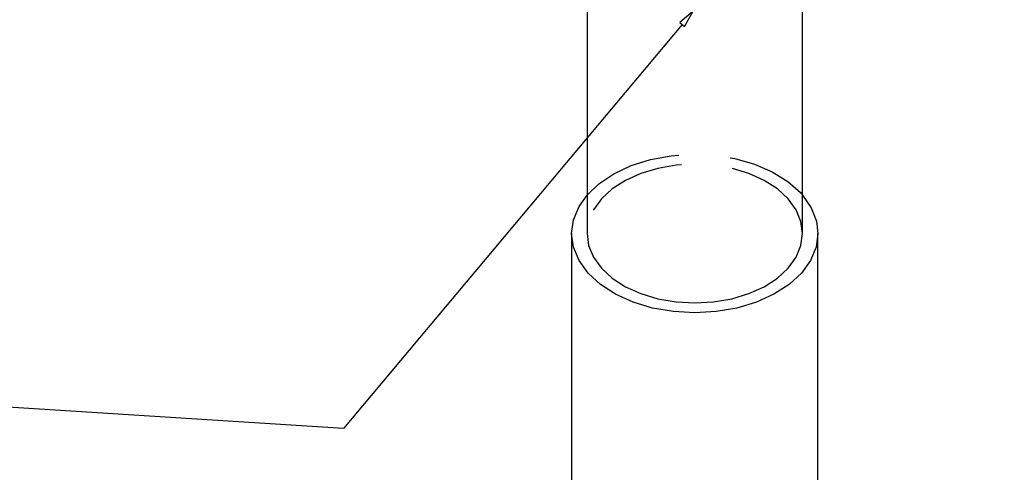
# Model space of a CAD drawing. Units: millimetres. Extents: x 0 to 420, y 0 to 594.
# Drawn here: x 64 to 128, y 448 to 477 of the extents above; entities that cross this region are included whole.
import ezdxf
from ezdxf import colors
from ezdxf.entities.mleader import LeaderData, LeaderLine
from ezdxf.enums import TextEntityAlignment as Align
from ezdxf.math import Vec2, Vec3

# ---------------------------------------------------------------- set-up
doc = ezdxf.new("R2010")
doc.units = ezdxf.units.MM
doc.linetypes.add('HIDDEN', pattern=[10, 6.667, -3.333])
doc.layers.add('LAYER0', color=7, linetype='Continuous')
doc.styles.add('VISI1-courier new', font='txt')
doc.dimstyles.new('VisiStyle', dxfattribs={"dimtxt": 2, "dimasz": 1.134256, "dimexe": 2, "dimexo": 0, "dimgap": 1, "dimtad": 1, "dimdsep": 46, "dimtxsty": 'VISI1-courier new', "dimblk1": 'ArrowheadClosed', "dimblk2": 'ArrowheadClosed', "dimsah": 1, "dimcen": 0, "dimclrt": 7, "dimaunit": 1, "dimadec": 3, "dimazin": 2, "dimtfac": 0.8, "dimtmove": 0, "dimatfit": 3, "dimfxl": 1, "dimtolj": 1, "dimtzin": 4, "dimarcsym": 0})

# ---------------------------------------------------------------- blocks, each defined once
blk = doc.blocks.new('Plotview 3')
at = {"layer": 'LAYER0', "color": 4, "linetype": 'Continuous'}
for p, q in [((100.785, 478.68), (100.785, 463.423)), ((114.785, 463.423), (114.785, 478.755)), ((99.785, 463.423), (99.785, 442.74)), ((115.785, 442.74), (115.785, 463.423))]:
    blk.add_line(p, q, dxfattribs=at)
at = {"layer": 'LAYER0', "color": 2, "linetype": 'HIDDEN', "flags": 128}
for points in [[(100.785, 465.913), (101.563, 466.656), (102.531, 467.302), (103.659, 467.829), (104.912, 468.223), (106.252, 468.47), (107.639, 468.565), (109.03, 468.503), (110.383, 468.287), (111.658, 467.923), (112.814, 467.422), (113.818, 466.8), (114.639, 466.075), (114.785, 465.913)], [(114.785, 463.423), (114.678, 464.205), (114.362, 464.962), (113.847, 465.673), (113.147, 466.315), (112.284, 466.87), (111.285, 467.32), (110.179, 467.651), (109, 467.854), (107.785, 467.923), (106.569, 467.854), (105.39, 467.651), (104.285, 467.32), (103.285, 466.87), (102.422, 466.315), (101.722, 465.673), (101.207, 464.962), (100.891, 464.205), (100.785, 463.423)]]:
    blk.add_lwpolyline(points, dxfattribs=at)
at = {"layer": 'LAYER0', "color": 4, "linetype": 'Continuous', "flags": 128}
for points in [[(99.785, 463.423), (99.906, 464.316), (100.267, 465.182), (100.785, 465.913)], [(114.785, 465.913), (115.351, 465.094), (115.687, 464.224), (115.785, 463.423)], [(107.785, 458.281), (106.395, 458.359), (105.048, 458.591), (103.785, 458.97), (102.642, 459.484), (101.656, 460.118), (100.856, 460.852), (100.267, 461.664), (99.906, 462.53), (99.785, 463.423)], [(100.785, 463.423), (100.891, 462.642), (101.207, 461.884), (101.722, 461.173), (102.422, 460.531), (103.285, 459.976), (104.285, 459.527), (105.39, 459.195), (106.569, 458.992), (107.785, 458.924), (109, 458.992), (110.179, 459.195), (111.285, 459.527), (112.284, 459.976), (113.147, 460.531), (113.847, 461.173), (114.362, 461.884), (114.678, 462.642), (114.785, 463.423)]]:
    blk.add_lwpolyline(points, dxfattribs=at)
at = {"layer": 'LAYER0', "color": 4, "linetype": 'Continuous', "extrusion": (0, 0, -1), "flags": 128}
blk.add_lwpolyline([(-115.785, 463.423), (-115.663, 462.53), (-115.302, 461.664), (-114.713, 460.852), (-113.913, 460.118), (-112.927, 459.484), (-111.785, 458.97), (-110.521, 458.591), (-109.174, 458.359), (-107.785, 458.281)], dxfattribs=at)
blk = doc.blocks.new('ArrowheadClosed')
at = {"color": 0}
for p, q in [((0, 0), (-1, 0.176)), ((-1, 0.176), (-1, -0.176)), ((-1, -0.176), (0, 0))]:
    blk.add_line(p, q, dxfattribs=at)
blk = doc.blocks.new('*D27')
at = {"layer": 'LAYER0', "color": 56, "linetype": 'Continuous', "extrusion": (0, 0, -1)}
blk.add_arc((-245.759, 439.828), 21.956, 130, 270, dxfattribs=at)
at = {"layer": 'LAYER0', "color": 56, "linetype": 'Continuous', "extrusion": (0, 0, -1), "xscale": 1.134256363923542, "yscale": 1.134256363923542, "zscale": 1.134256363923542, "rotation": 40.00000000000027}
blk.add_blockref('ArrowheadClosed', (-259.872, 456.648), dxfattribs=at)
at = {"layer": 'LAYER0', "color": 56, "linetype": 'Continuous', "extrusion": (0, 0, -1), "xscale": 1.134256363923542, "yscale": 1.134256363923542, "zscale": 1.134256363923542}
blk.add_blockref('ArrowheadClosed', (-245.759, 417.872), dxfattribs=at)
at = {"layer": 'LAYER0', "color": 230, "linetype": 'Continuous', "style": 'VISI1-courier new', "width": 0.931767}
blk.add_text('%%u135%%d', height=2, rotation=70, dxfattribs=at).set_placement((259.956, 426.332), (262.633, 433.687), align=Align.FIT)

msp = doc.modelspace()

# ---------------------------------------------------------------- block references
at = {"layer": 'LAYER0', "color": 4, "linetype": 'Continuous'}
msp.add_blockref('Plotview 3', (0, 0), dxfattribs=at)

# ---------------------------------------------------------------- dimensions: what is measured, and where the dimension line sits
at = {"layer": 'LAYER0', "color": 56, "linetype": 'Continuous'}
dim = msp.add_angular_dim_3p(base=(260.455508089, 423.515936416), center=(245.759297621, 439.828270884), p1=(245.759297621, 439.828270884), p2=(245.759297621, 439.828270884), text='%%u <> 135°', dimstyle='VisiStyle', override={"dimasz": 1.134256, "dimgap": 2, "dimclrt": 230}, dxfattribs=at)
dim.commit()
dim.dimension.update_dxf_attribs({"geometry": '*D27', "text_midpoint": (0, 0)})

# ---------------------------------------------------------------- leaders
ml = msp.add_multileader_mtext('Standard', dxfattribs=at)
ml.set_content('360%%d geschraubt \\Peinstellbar', color=230, style='VISI1-courier new')
ml.set_leader_properties()
ml.set_arrow_properties(name='ArrowheadClosed')
ml.build(insert=Vec2(0, 0))
ml.multileader.update_dxf_attribs({"has_dogleg": 0, "text_right_attachment_type": 4, "arrow_head_size": 1.134})
ctx = ml.context
ctx.base_point, ctx.char_height, ctx.arrow_head_size, ctx.landing_gap_size = Vec3(18.361, 458.738), 2.02, 1.134, 0
ctx.right_attachment = 4
notes = []
notes.append((ctx, [(0, (1, 1, 0), (57.584, 453), (-1, 0), 8, [(0, [(107.689, 477.854), (84.976, 450.786)], 0, [])])]))
ctx.mtext.insert, ctx.mtext.line_spacing_factor = Vec3(18.361, 458.786), 0.89
for ctx, leaders in notes:
    for number, flags, end, landing, length, lines in leaders:
        leader = LeaderData()
        leader.index, (leader.has_last_leader_line, leader.has_dogleg_vector, leader.attachment_direction) = number, flags
        leader.last_leader_point, leader.dogleg_vector, leader.dogleg_length = Vec3(end), Vec3(landing), length
        for number, points, colour, breaks in lines:
            line = LeaderLine()
            line.index, line.vertices, line.color, line.breaks = number, Vec3.list(points), colors.encode_raw_color(colour), breaks
            leader.lines.append(line)
        ctx.leaders.append(leader)

doc.saveas('drawing.dxf')
